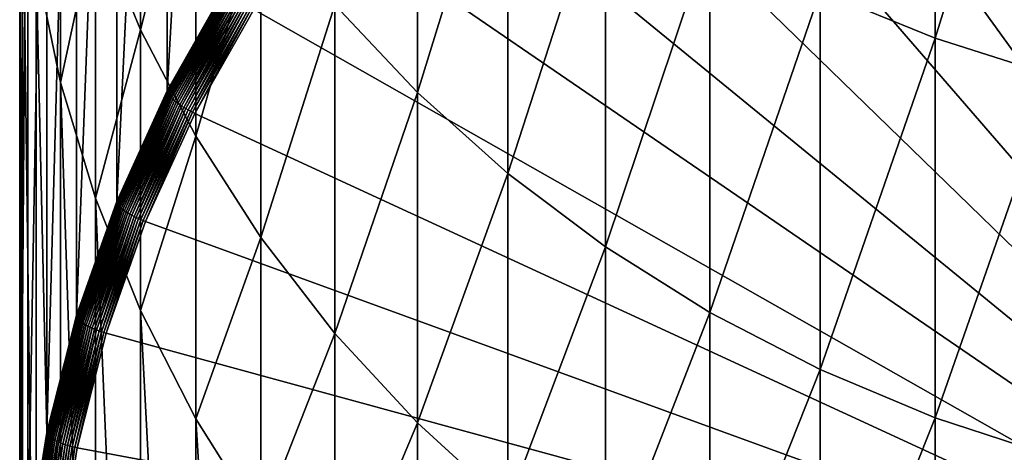
# Model space of a CAD drawing. Extents: x -30 to 73, y -210 to 30.
# Drawn here: x -9 to -3, y -200 to -197 of the extents above; entities that cross this region are included whole.
import ezdxf

# ---------------------------------------------------------------- set-up
doc = ezdxf.new("R2010")
doc.units = 0
doc.header["$MEASUREMENT"] = 0
doc.layers.add('L1', color=7, linetype='Continuous')

msp = doc.modelspace()

# ---------------------------------------------------------------- linework, layer by layer
at = {"layer": 'L1', "color": 7}
for points in [[(-8.546493, -197.279, 314.9889), (-8.546493, -191.1605, 333.8198), (-8.158257, -190.4764, 333.5975)], [(-8.546493, -197.279, 314.9889), (-8.158257, -190.4764, 333.5975), (-8.158257, -196.5949, 314.7666)], [(-8.871454, -197.9924, 315.2207), (-8.871454, -191.8738, 334.0516), (-8.546493, -191.1605, 333.8198)], [(-8.871454, -197.9924, 315.2207), (-8.546493, -191.1605, 333.8198), (-8.546493, -197.279, 314.9889)], [(-9.130733, -198.7296, 315.4603), (-9.130733, -192.6111, 334.2912), (-8.871454, -191.8738, 334.0516)], [(-9.130733, -198.7296, 315.4603), (-8.871454, -191.8738, 334.0516), (-8.871454, -197.9924, 315.2207)], [(-9.322411, -199.4854, 315.7058), (-9.322411, -193.3668, 334.5367), (-9.130733, -192.6111, 334.2912)], [(-9.322411, -199.4854, 315.7058), (-9.130733, -192.6111, 334.2912), (-9.130733, -198.7296, 315.4603)], [(0, -201.286, 316.0806), (-3.879901, -193.2477, 313.4688), (-3.138963, -192.9602, 313.3754)], [(-4.592113, -193.5946, 313.5815), (-3.879901, -193.2477, 313.4688), (0, -201.286, 316.0806)], [(-9.44507, -200.254, 315.9555), (-9.44507, -194.1355, 334.7865), (-9.322411, -193.3668, 334.5367)], [(-9.44507, -200.254, 315.9555), (-9.322411, -193.3668, 334.5367), (-9.322411, -199.4854, 315.7058)], [(0, -201.286, 316.0806), (-5.270327, -193.9985, 313.7127), (-4.592113, -193.5946, 313.5815)], [(0, -201.286, 316.0806), (-5.90952, -194.4564, 313.8615), (-5.270327, -193.9985, 313.7127)], [(-9.497801, -201.0298, 316.2076), (-9.497801, -194.9113, 335.0385), (-9.44507, -194.1355, 334.7865)], [(-9.497801, -201.0298, 316.2076), (-9.44507, -194.1355, 334.7865), (-9.44507, -200.254, 315.9555)], [(-3.588226, -196.9382, 353.5925), (-3.588226, -194.2203, 358.5981), (-4.331114, -196.6344, 353.4377)], [(-3.588226, -196.9382, 353.5925), (-2.818772, -194.4593, 358.7361), (-3.588226, -194.2203, 358.5981)], [(-6.504962, -194.9648, 314.0267), (-5.90952, -194.4564, 313.8615), (0, -201.286, 316.0806)], [(-2.818772, -197.184, 353.7177), (-2.818772, -194.4593, 358.7361), (-3.588226, -196.9382, 353.5925)], [(-8.717044, -196.8839, 341.3902), (-8.717044, -194.8047, 346.4098), (-9.009435, -196.1712, 341.1167)], [(-8.717044, -196.8839, 341.3902), (-8.360116, -195.4765, 346.7089), (-8.717044, -194.8047, 346.4098)], [(-9.480213, -201.807, 316.4602), (-9.480213, -195.6885, 335.2911), (-9.497801, -194.9113, 335.0385)], [(-9.480213, -201.807, 316.4602), (-9.497801, -194.9113, 335.0385), (-9.497801, -201.0298, 316.2076)], [(-6.930797, -197.2901, 347.5163), (-6.930797, -194.8897, 352.5487), (-7.463674, -196.7238, 347.2642)], [(-6.930797, -197.2901, 347.5163), (-6.346607, -195.3992, 352.8083), (-6.930797, -194.8897, 352.5487)], [(0, -201.286, 316.0806), (-7.052244, -195.5201, 314.2071), (-6.504962, -194.9648, 314.0267)], [(-9.235123, -197.2243, 335.7901), (-9.235123, -195.4377, 340.8351), (-9.392438, -196.4614, 335.5422)], [(-9.235123, -197.2243, 335.7901), (-9.009435, -196.1712, 341.1167), (-9.235123, -195.4377, 340.8351)], [(-6.346607, -197.8124, 347.7489), (-6.346607, -195.3992, 352.8083), (-6.930797, -197.2901, 347.5163)], [(-6.346607, -197.8124, 347.7489), (-5.715428, -195.862, 353.0441), (-6.346607, -195.3992, 352.8083)], [(-8.360116, -197.5704, 341.6538), (-8.360116, -195.4765, 346.7089), (-8.717044, -196.8839, 341.3902)], [(-8.360116, -197.5704, 341.6538), (-7.941292, -196.1178, 346.9944), (-8.360116, -195.4765, 346.7089)], [(0, -201.286, 316.0806), (-7.547313, -196.118, 314.4014), (-7.052244, -195.5201, 314.2071)], [(-9.392438, -202.5799, 316.7113), (-9.392438, -196.4614, 335.5422), (-9.480213, -195.6885, 335.2911)], [(-9.392438, -202.5799, 316.7113), (-9.480213, -195.6885, 335.2911), (-9.480213, -201.807, 316.4602)], [(-5.715428, -198.2869, 347.9601), (-5.715428, -195.862, 353.0441), (-6.346607, -197.8124, 347.7489)], [(-5.715428, -198.2869, 347.9601), (-5.041935, -196.2747, 353.2544), (-5.715428, -195.862, 353.0441)], [(-7.941292, -198.2257, 341.9053), (-7.941292, -196.1178, 346.9944), (-8.360116, -197.5704, 341.6538)], [(-7.986505, -196.7542, 314.6081), (-7.547313, -196.118, 314.4014), (0, -201.286, 316.0806)], [(-7.941292, -198.2257, 341.9053), (-7.463674, -196.7238, 347.2642), (-7.941292, -196.1178, 346.9944)], [(-9.009435, -197.9715, 336.0329), (-9.009435, -196.1712, 341.1167), (-9.235123, -197.2243, 335.7901)], [(-9.009435, -197.9715, 336.0329), (-8.717044, -196.8839, 341.3902), (-9.009435, -196.1712, 341.1167)], [(-5.041935, -198.7101, 348.1486), (-5.041935, -196.2747, 353.2544), (-5.715428, -198.2869, 347.9601)], [(-5.041935, -198.7101, 348.1486), (-4.331114, -196.6344, 353.4377), (-5.041935, -196.2747, 353.2544)], [(-9.235123, -203.3428, 316.9592), (-9.235123, -197.2243, 335.7901), (-9.392438, -196.4614, 335.5422)], [(-9.235123, -203.3428, 316.9592), (-9.392438, -196.4614, 335.5422), (-9.392438, -202.5799, 316.7113)], [(-8.545878, -197.2844, 314.9733), (-8.546493, -197.279, 314.9889), (-8.158257, -196.5949, 314.7666)], [(-8.545878, -197.2844, 314.9733), (-8.158257, -196.5949, 314.7666), (-8.157671, -196.6003, 314.751)], [(-8.544039, -197.2903, 314.958), (-8.545878, -197.2844, 314.9733), (-8.157671, -196.6003, 314.751)], [(-8.544039, -197.2903, 314.958), (-8.157671, -196.6003, 314.751), (-8.155915, -196.6064, 314.7358)], [(-8.540988, -197.2967, 314.943), (-8.544039, -197.2903, 314.958), (-8.155915, -196.6064, 314.7358)], [(-8.540988, -197.2967, 314.943), (-8.155915, -196.6064, 314.7358), (-8.153002, -196.613, 314.7209)], [(-8.536744, -197.3036, 314.9286), (-8.540988, -197.2967, 314.943), (-8.153002, -196.613, 314.7209)], [(-8.536744, -197.3036, 314.9286), (-8.153002, -196.613, 314.7209), (-8.148951, -196.6202, 314.7066)], [(-8.531339, -197.3109, 314.9148), (-8.536744, -197.3036, 314.9286), (-8.148951, -196.6202, 314.7066)], [(-8.531339, -197.3109, 314.9148), (-8.148951, -196.6202, 314.7066), (-8.143791, -196.6279, 314.6929)], [(-8.524807, -197.3184, 314.9016), (-8.531339, -197.3109, 314.9148), (-8.143791, -196.6279, 314.6929)], [(-8.524807, -197.3184, 314.9016), (-8.143791, -196.6279, 314.6929), (-8.137557, -196.6361, 314.6799)], [(-8.517195, -197.3264, 314.8893), (-8.524807, -197.3184, 314.9016), (-8.137557, -196.6361, 314.6799)], [(-8.517195, -197.3264, 314.8893), (-8.137557, -196.6361, 314.6799), (-8.130291, -196.6446, 314.6678)], [(-8.508554, -197.3345, 314.8778), (-8.517195, -197.3264, 314.8893), (-8.130291, -196.6446, 314.6678)], [(-8.508554, -197.3345, 314.8778), (-8.130291, -196.6446, 314.6678), (-8.122042, -196.6534, 314.6565)], [(-8.498943, -197.3428, 314.8672), (-8.508554, -197.3345, 314.8778), (-8.122042, -196.6534, 314.6565)], [(-8.498943, -197.3428, 314.8672), (-8.122042, -196.6534, 314.6565), (-8.112867, -196.6625, 314.6462)], [(-4.331114, -199.0788, 348.3127), (-4.331114, -196.6344, 353.4377), (-5.041935, -198.7101, 348.1486)], [(-4.331114, -199.0788, 348.3127), (-3.588226, -196.9382, 353.5925), (-4.331114, -196.6344, 353.4377)], [(-8.488428, -197.3513, 314.8577), (-8.498943, -197.3428, 314.8672), (-8.112867, -196.6625, 314.6462)], [(-8.488428, -197.3513, 314.8577), (-8.112867, -196.6625, 314.6462), (-8.10283, -196.6718, 314.6369)], [(-8.47708, -197.3598, 314.8492), (-8.488428, -197.3513, 314.8577), (-8.10283, -196.6718, 314.6369)], [(-8.47708, -197.3598, 314.8492), (-8.10283, -196.6718, 314.6369), (-8.091997, -196.6813, 314.6288)], [(-8.464977, -197.3684, 314.8419), (-8.47708, -197.3598, 314.8492), (-8.091997, -196.6813, 314.6288)], [(-8.464977, -197.3684, 314.8419), (-8.091997, -196.6813, 314.6288), (-8.080444, -196.6908, 314.6217)], [(-8.452202, -197.3769, 314.8358), (-8.464977, -197.3684, 314.8419), (-8.080444, -196.6908, 314.6217)], [(-8.452202, -197.3769, 314.8358), (-8.080444, -196.6908, 314.6217), (-8.06825, -196.7003, 314.6159)], [(-8.438842, -197.3853, 314.8309), (-8.452202, -197.3769, 314.8358), (-8.06825, -196.7003, 314.6159)], [(-8.438842, -197.3853, 314.8309), (-8.06825, -196.7003, 314.6159), (-8.055497, -196.7098, 314.6114)], [(-8.424989, -197.3936, 314.8272), (-8.438842, -197.3853, 314.8309), (-8.055497, -196.7098, 314.6114)], [(-8.424989, -197.3936, 314.8272), (-8.055497, -196.7098, 314.6114), (-8.042273, -196.7192, 314.6081)], [(-8.410736, -197.4016, 314.8249), (-8.424989, -197.3936, 314.8272), (-8.042273, -196.7192, 314.6081)], [(-8.410736, -197.4016, 314.8249), (-8.042273, -196.7192, 314.6081), (-8.028667, -196.7283, 314.6061)], [(-8.396182, -197.4094, 314.8239), (-8.410736, -197.4016, 314.8249), (-8.028667, -196.7283, 314.6061)], [(-8.396182, -197.4094, 314.8239), (-8.028667, -196.7283, 314.6061), (-8.014774, -196.7373, 314.6055)], [(-8.381425, -197.4168, 314.8241), (-8.396182, -197.4094, 314.8239), (-8.014774, -196.7373, 314.6055)], [(-8.381425, -197.4168, 314.8241), (-8.014774, -196.7373, 314.6055), (-8.000688, -196.7459, 314.6061)], [(-8.366567, -197.4239, 314.8257), (-8.381425, -197.4168, 314.8241), (-8.000688, -196.7459, 314.6061)], [(-8.366567, -197.4239, 314.8257), (-8.000688, -196.7459, 314.6061), (-7.986505, -196.7542, 314.6081)], [(0, -201.286, 316.0806), (-8.366567, -197.4239, 314.8257), (-7.986505, -196.7542, 314.6081)], [(-7.463674, -198.845, 342.1431), (-7.463674, -196.7238, 347.2642), (-7.941292, -198.2257, 341.9053)], [(-7.463674, -198.845, 342.1431), (-6.930797, -197.2901, 347.5163), (-7.463674, -196.7238, 347.2642)], [(-8.717044, -198.6975, 336.2688), (-8.717044, -196.8839, 341.3902), (-9.009435, -197.9715, 336.0329)], [(-8.717044, -198.6975, 336.2688), (-8.360116, -197.5704, 341.6538), (-8.717044, -196.8839, 341.3902)], [(-3.588226, -199.3904, 348.4514), (-3.588226, -196.9382, 353.5925), (-4.331114, -199.0788, 348.3127)], [(-3.588226, -199.3904, 348.4514), (-2.818772, -197.184, 353.7177), (-3.588226, -196.9382, 353.5925)], [(-9.009435, -204.09, 317.2019), (-9.009435, -197.9715, 336.0329), (-9.235123, -197.2243, 335.7901)], [(-9.009435, -204.09, 317.2019), (-9.235123, -197.2243, 335.7901), (-9.235123, -203.3428, 316.9592)], [(-2.818772, -199.6424, 348.5637), (-2.818772, -197.184, 353.7177), (-3.588226, -199.3904, 348.4514)], [(-8.870816, -197.9977, 315.2051), (-8.871454, -197.9924, 315.2207), (-8.546493, -197.279, 314.9889)], [(-8.870816, -197.9977, 315.2051), (-8.546493, -197.279, 314.9889), (-8.545878, -197.2844, 314.9733)], [(-8.868907, -198.0035, 315.1897), (-8.870816, -197.9977, 315.2051), (-8.545878, -197.2844, 314.9733)], [(-8.868907, -198.0035, 315.1897), (-8.545878, -197.2844, 314.9733), (-8.544039, -197.2903, 314.958)], [(-8.865738, -198.0096, 315.1747), (-8.868907, -198.0035, 315.1897), (-8.544039, -197.2903, 314.958)], [(-8.865738, -198.0096, 315.1747), (-8.544039, -197.2903, 314.958), (-8.540988, -197.2967, 314.943)], [(-6.930797, -199.4237, 342.3652), (-6.930797, -197.2901, 347.5163), (-7.463674, -198.845, 342.1431)], [(-6.930797, -199.4237, 342.3652), (-6.346607, -197.8124, 347.7489), (-6.930797, -197.2901, 347.5163)], [(-8.861334, -198.0161, 315.1601), (-8.865738, -198.0096, 315.1747), (-8.540988, -197.2967, 314.943)], [(-8.861334, -198.0161, 315.1601), (-8.540988, -197.2967, 314.943), (-8.536744, -197.3036, 314.9286)], [(-8.855723, -198.0229, 315.1461), (-8.861334, -198.0161, 315.1601), (-8.536744, -197.3036, 314.9286)], [(-8.855723, -198.0229, 315.1461), (-8.536744, -197.3036, 314.9286), (-8.531339, -197.3109, 314.9148)], [(-8.848944, -198.03, 315.1328), (-8.855723, -198.0229, 315.1461), (-8.531339, -197.3109, 314.9148)], [(-8.848944, -198.03, 315.1328), (-8.531339, -197.3109, 314.9148), (-8.524807, -197.3184, 314.9016)], [(-8.841041, -198.0373, 315.1203), (-8.848944, -198.03, 315.1328), (-8.524807, -197.3184, 314.9016)], [(-8.841041, -198.0373, 315.1203), (-8.524807, -197.3184, 314.9016), (-8.517195, -197.3264, 314.8893)], [(-8.832072, -198.0447, 315.1085), (-8.841041, -198.0373, 315.1203), (-8.517195, -197.3264, 314.8893)], [(-8.832072, -198.0447, 315.1085), (-8.517195, -197.3264, 314.8893), (-8.508554, -197.3345, 314.8778)], [(-8.822096, -198.0522, 315.0977), (-8.832072, -198.0447, 315.1085), (-8.508554, -197.3345, 314.8778)], [(-8.822096, -198.0522, 315.0977), (-8.508554, -197.3345, 314.8778), (-8.498943, -197.3428, 314.8672)], [(-8.81118, -198.0598, 315.0879), (-8.822096, -198.0522, 315.0977), (-8.498943, -197.3428, 314.8672)], [(-8.81118, -198.0598, 315.0879), (-8.498943, -197.3428, 314.8672), (-8.488428, -197.3513, 314.8577)], [(-8.799401, -198.0674, 315.0791), (-8.81118, -198.0598, 315.0879), (-8.488428, -197.3513, 314.8577)], [(-8.799401, -198.0674, 315.0791), (-8.488428, -197.3513, 314.8577), (-8.47708, -197.3598, 314.8492)], [(-8.786839, -198.0749, 315.0715), (-8.799401, -198.0674, 315.0791), (-8.47708, -197.3598, 314.8492)], [(-8.786839, -198.0749, 315.0715), (-8.47708, -197.3598, 314.8492), (-8.464977, -197.3684, 314.8419)], [(-8.773577, -198.0824, 315.065), (-8.786839, -198.0749, 315.0715), (-8.464977, -197.3684, 314.8419)], [(-8.773577, -198.0824, 315.065), (-8.464977, -197.3684, 314.8419), (-8.452202, -197.3769, 314.8358)], [(-8.75971, -198.0897, 315.0598), (-8.773577, -198.0824, 315.065), (-8.452202, -197.3769, 314.8358)], [(-8.75971, -198.0897, 315.0598), (-8.452202, -197.3769, 314.8358), (-8.438842, -197.3853, 314.8309)], [(-8.745329, -198.0968, 315.0557), (-8.75971, -198.0897, 315.0598), (-8.438842, -197.3853, 314.8309)], [(-8.745329, -198.0968, 315.0557), (-8.438842, -197.3853, 314.8309), (-8.424989, -197.3936, 314.8272)], [(-8.730534, -198.1036, 315.053), (-8.745329, -198.0968, 315.0557), (-8.424989, -197.3936, 314.8272)], [(-8.730534, -198.1036, 315.053), (-8.424989, -197.3936, 314.8272), (-8.410736, -197.4016, 314.8249)], [(-8.715427, -198.1102, 315.0516), (-8.730534, -198.1036, 315.053), (-8.410736, -197.4016, 314.8249)], [(-8.715427, -198.1102, 315.0516), (-8.410736, -197.4016, 314.8249), (-8.396182, -197.4094, 314.8239)], [(-8.700109, -198.1164, 315.0514), (-8.715427, -198.1102, 315.0516), (-8.396182, -197.4094, 314.8239)], [(-8.700109, -198.1164, 315.0514), (-8.396182, -197.4094, 314.8239), (-8.381425, -197.4168, 314.8241)], [(-8.684686, -198.1222, 315.0526), (-8.700109, -198.1164, 315.0514), (-8.381425, -197.4168, 314.8241)], [(-8.684686, -198.1222, 315.0526), (-8.381425, -197.4168, 314.8241), (-8.366567, -197.4239, 314.8257)], [(0, -201.286, 316.0806), (-8.684686, -198.1222, 315.0526), (-8.366567, -197.4239, 314.8257)], [(-8.360116, -199.3968, 336.496), (-8.360116, -197.5704, 341.6538), (-8.717044, -198.6975, 336.2688)], [(-8.360116, -199.3968, 336.496), (-7.941292, -198.2257, 341.9053), (-8.360116, -197.5704, 341.6538)], [(-6.346607, -199.9575, 342.5701), (-6.346607, -197.8124, 347.7489), (-6.930797, -199.4237, 342.3652)], [(-6.346607, -199.9575, 342.5701), (-5.715428, -198.2869, 347.9601), (-6.346607, -197.8124, 347.7489)], [(-8.717044, -204.816, 317.4378), (-8.717044, -198.6975, 336.2688), (-9.009435, -197.9715, 336.0329)], [(-8.717044, -204.816, 317.4378), (-9.009435, -197.9715, 336.0329), (-9.009435, -204.09, 317.2019)], [(-9.130077, -198.7349, 315.4446), (-9.130733, -198.7296, 315.4603), (-8.871454, -197.9924, 315.2207)], [(-9.130077, -198.7349, 315.4446), (-8.871454, -197.9924, 315.2207), (-8.870816, -197.9977, 315.2051)], [(-9.128111, -198.7405, 315.4292), (-9.130077, -198.7349, 315.4446), (-8.870816, -197.9977, 315.2051)], [(-9.128111, -198.7405, 315.4292), (-8.870816, -197.9977, 315.2051), (-8.868907, -198.0035, 315.1897)], [(-9.124851, -198.7464, 315.4141), (-9.128111, -198.7405, 315.4292), (-8.868907, -198.0035, 315.1897)], [(-9.124851, -198.7464, 315.4141), (-8.868907, -198.0035, 315.1897), (-8.865738, -198.0096, 315.1747)], [(-9.120317, -198.7526, 315.3994), (-9.124851, -198.7464, 315.4141), (-8.865738, -198.0096, 315.1747)], [(-9.120317, -198.7526, 315.3994), (-8.865738, -198.0096, 315.1747), (-8.861334, -198.0161, 315.1601)], [(-9.114542, -198.7589, 315.3853), (-9.120317, -198.7526, 315.3994), (-8.861334, -198.0161, 315.1601)], [(-9.114542, -198.7589, 315.3853), (-8.861334, -198.0161, 315.1601), (-8.855723, -198.0229, 315.1461)], [(-9.107565, -198.7654, 315.3718), (-9.114542, -198.7589, 315.3853), (-8.855723, -198.0229, 315.1461)], [(-9.107565, -198.7654, 315.3718), (-8.855723, -198.0229, 315.1461), (-8.848944, -198.03, 315.1328)], [(-9.099432, -198.772, 315.359), (-9.107565, -198.7654, 315.3718), (-8.848944, -198.03, 315.1328)], [(-9.099432, -198.772, 315.359), (-8.848944, -198.03, 315.1328), (-8.841041, -198.0373, 315.1203)], [(-9.0902, -198.7787, 315.347), (-9.099432, -198.772, 315.359), (-8.841041, -198.0373, 315.1203)], [(-9.0902, -198.7787, 315.347), (-8.841041, -198.0373, 315.1203), (-8.832072, -198.0447, 315.1085)], [(-9.079932, -198.7854, 315.3359), (-9.0902, -198.7787, 315.347), (-8.832072, -198.0447, 315.1085)], [(-9.079932, -198.7854, 315.3359), (-8.832072, -198.0447, 315.1085), (-8.822096, -198.0522, 315.0977)], [(-9.068698, -198.7921, 315.3258), (-9.079932, -198.7854, 315.3359), (-8.822096, -198.0522, 315.0977)], [(-9.068698, -198.7921, 315.3258), (-8.822096, -198.0522, 315.0977), (-8.81118, -198.0598, 315.0879)], [(-9.056575, -198.7987, 315.3167), (-9.068698, -198.7921, 315.3258), (-8.81118, -198.0598, 315.0879)], [(-9.056575, -198.7987, 315.3167), (-8.81118, -198.0598, 315.0879), (-8.799401, -198.0674, 315.0791)], [(-9.043644, -198.8052, 315.3087), (-9.056575, -198.7987, 315.3167), (-8.799401, -198.0674, 315.0791)], [(-9.043644, -198.8052, 315.3087), (-8.799401, -198.0674, 315.0791), (-8.786839, -198.0749, 315.0715)], [(-9.029997, -198.8115, 315.3019), (-9.043644, -198.8052, 315.3087), (-8.786839, -198.0749, 315.0715)], [(-9.029997, -198.8115, 315.3019), (-8.786839, -198.0749, 315.0715), (-8.773577, -198.0824, 315.065)], [(-9.015723, -198.8177, 315.2963), (-9.029997, -198.8115, 315.3019), (-8.773577, -198.0824, 315.065)], [(-9.015723, -198.8177, 315.2963), (-8.773577, -198.0824, 315.065), (-8.75971, -198.0897, 315.0598)], [(-9.000923, -198.8236, 315.2919), (-9.015723, -198.8177, 315.2963), (-8.75971, -198.0897, 315.0598)], [(-9.000923, -198.8236, 315.2919), (-8.75971, -198.0897, 315.0598), (-8.745329, -198.0968, 315.0557)], [(-8.985695, -198.8292, 315.2888), (-9.000923, -198.8236, 315.2919), (-8.745329, -198.0968, 315.0557)], [(-8.985695, -198.8292, 315.2888), (-8.745329, -198.0968, 315.0557), (-8.730534, -198.1036, 315.053)], [(-8.970146, -198.8345, 315.2869), (-8.985695, -198.8292, 315.2888), (-8.730534, -198.1036, 315.053)], [(-8.970146, -198.8345, 315.2869), (-8.730534, -198.1036, 315.053), (-8.715427, -198.1102, 315.0516)], [(-8.954381, -198.8394, 315.2863), (-8.970146, -198.8345, 315.2869), (-8.715427, -198.1102, 315.0516)], [(-8.954381, -198.8394, 315.2863), (-8.715427, -198.1102, 315.0516), (-8.700109, -198.1164, 315.0514)], [(-8.938507, -198.844, 315.2871), (-8.954381, -198.8394, 315.2863), (-8.700109, -198.1164, 315.0514)], [(-8.938507, -198.844, 315.2871), (-8.700109, -198.1164, 315.0514), (-8.684686, -198.1222, 315.0526)], [(-8.938507, -198.844, 315.2871), (-8.684686, -198.1222, 315.0526), (0, -201.286, 316.0806)], [(-7.941292, -200.0645, 336.7129), (-7.941292, -198.2257, 341.9053), (-8.360116, -199.3968, 336.496)], [(-7.941292, -200.0645, 336.7129), (-7.463674, -198.845, 342.1431), (-7.941292, -198.2257, 341.9053)], [(-5.715428, -200.4424, 342.7562), (-5.715428, -198.2869, 347.9601), (-6.346607, -199.9575, 342.5701)], [(-5.715428, -200.4424, 342.7562), (-5.041935, -198.7101, 348.1486), (-5.715428, -198.2869, 347.9601)], [(-9.321741, -199.4906, 315.6901), (-9.322411, -199.4854, 315.7058), (-9.130733, -198.7296, 315.4603)], [(-9.321741, -199.4906, 315.6901), (-9.130733, -198.7296, 315.4603), (-9.130077, -198.7349, 315.4446)], [(-9.319735, -199.496, 315.6747), (-9.321741, -199.4906, 315.6901), (-9.130077, -198.7349, 315.4446)], [(-9.319735, -199.496, 315.6747), (-9.130077, -198.7349, 315.4446), (-9.128111, -198.7405, 315.4292)], [(-9.316406, -199.5017, 315.6595), (-9.319735, -199.496, 315.6747), (-9.128111, -198.7405, 315.4292)], [(-9.316406, -199.5017, 315.6595), (-9.128111, -198.7405, 315.4292), (-9.124851, -198.7464, 315.4141)], [(-9.311778, -199.5074, 315.6447), (-9.316406, -199.5017, 315.6595), (-9.124851, -198.7464, 315.4141)], [(-9.311778, -199.5074, 315.6447), (-9.124851, -198.7464, 315.4141), (-9.120317, -198.7526, 315.3994)], [(-9.305881, -199.5133, 315.6304), (-9.311778, -199.5074, 315.6447), (-9.120317, -198.7526, 315.3994)], [(-9.305881, -199.5133, 315.6304), (-9.120317, -198.7526, 315.3994), (-9.114542, -198.7589, 315.3853)], [(-8.360116, -205.5154, 317.6651), (-8.360116, -199.3968, 336.496), (-8.717044, -198.6975, 336.2688)], [(-8.360116, -205.5154, 317.6651), (-8.717044, -198.6975, 336.2688), (-8.717044, -204.816, 317.4378)], [(-5.041935, -200.8749, 342.9222), (-5.041935, -198.7101, 348.1486), (-5.715428, -200.4424, 342.7562)], [(-5.041935, -200.8749, 342.9222), (-4.331114, -199.0788, 348.3127), (-5.041935, -198.7101, 348.1486)], [(-9.298757, -199.5192, 315.6167), (-9.305881, -199.5133, 315.6304), (-9.114542, -198.7589, 315.3853)], [(-9.298757, -199.5192, 315.6167), (-9.114542, -198.7589, 315.3853), (-9.107565, -198.7654, 315.3718)], [(-9.290454, -199.5251, 315.6037), (-9.298757, -199.5192, 315.6167), (-9.107565, -198.7654, 315.3718)], [(-9.290454, -199.5251, 315.6037), (-9.107565, -198.7654, 315.3718), (-9.099432, -198.772, 315.359)], [(-9.281028, -199.5311, 315.5915), (-9.290454, -199.5251, 315.6037), (-9.099432, -198.772, 315.359)], [(-9.281028, -199.5311, 315.5915), (-9.099432, -198.772, 315.359), (-9.0902, -198.7787, 315.347)], [(-9.270544, -199.5369, 315.5801), (-9.281028, -199.5311, 315.5915), (-9.0902, -198.7787, 315.347)], [(-9.270544, -199.5369, 315.5801), (-9.0902, -198.7787, 315.347), (-9.079932, -198.7854, 315.3359)], [(-9.259074, -199.5427, 315.5697), (-9.270544, -199.5369, 315.5801), (-9.079932, -198.7854, 315.3359)], [(-9.259074, -199.5427, 315.5697), (-9.079932, -198.7854, 315.3359), (-9.068698, -198.7921, 315.3258)], [(-9.246697, -199.5483, 315.5603), (-9.259074, -199.5427, 315.5697), (-9.068698, -198.7921, 315.3258)], [(-9.246697, -199.5483, 315.5603), (-9.068698, -198.7921, 315.3258), (-9.056575, -198.7987, 315.3167)], [(-9.233495, -199.5537, 315.552), (-9.246697, -199.5483, 315.5603), (-9.056575, -198.7987, 315.3167)], [(-9.233495, -199.5537, 315.552), (-9.056575, -198.7987, 315.3167), (-9.043644, -198.8052, 315.3087)], [(-9.21956, -199.5589, 315.5448), (-9.233495, -199.5537, 315.552), (-9.043644, -198.8052, 315.3087)], [(-9.21956, -199.5589, 315.5448), (-9.043644, -198.8052, 315.3087), (-9.029997, -198.8115, 315.3019)], [(-9.204987, -199.5639, 315.5387), (-9.21956, -199.5589, 315.5448), (-9.029997, -198.8115, 315.3019)], [(-9.204987, -199.5639, 315.5387), (-9.029997, -198.8115, 315.3019), (-9.015723, -198.8177, 315.2963)], [(-9.189876, -199.5686, 315.5339), (-9.204987, -199.5639, 315.5387), (-9.015723, -198.8177, 315.2963)], [(-9.189876, -199.5686, 315.5339), (-9.015723, -198.8177, 315.2963), (-9.000923, -198.8236, 315.2919)], [(-9.174329, -199.5729, 315.5304), (-9.189876, -199.5686, 315.5339), (-9.000923, -198.8236, 315.2919)], [(-9.174329, -199.5729, 315.5304), (-9.000923, -198.8236, 315.2919), (-8.985695, -198.8292, 315.2888)], [(-9.158454, -199.5769, 315.5281), (-9.174329, -199.5729, 315.5304), (-8.985695, -198.8292, 315.2888)], [(-9.158454, -199.5769, 315.5281), (-8.985695, -198.8292, 315.2888), (-8.970146, -198.8345, 315.2869)], [(-9.142357, -199.5806, 315.5272), (-9.158454, -199.5769, 315.5281), (-8.970146, -198.8345, 315.2869)], [(-9.142357, -199.5806, 315.5272), (-8.970146, -198.8345, 315.2869), (-8.954381, -198.8394, 315.2863)], [(-9.12615, -199.5838, 315.5275), (-9.142357, -199.5806, 315.5272), (-8.954381, -198.8394, 315.2863)], [(-9.12615, -199.5838, 315.5275), (-8.954381, -198.8394, 315.2863), (-8.938507, -198.844, 315.2871)], [(0, -201.286, 316.0806), (-9.12615, -199.5838, 315.5275), (-8.938507, -198.844, 315.2871)], [(-7.463674, -200.6954, 336.9179), (-7.463674, -198.845, 342.1431), (-7.941292, -200.0645, 336.7129)], [(-7.463674, -200.6954, 336.9179), (-6.930797, -199.4237, 342.3652), (-7.463674, -198.845, 342.1431)], [(-4.331114, -201.2517, 343.0669), (-4.331114, -199.0788, 348.3127), (-5.041935, -200.8749, 342.9222)], [(-4.331114, -201.2517, 343.0669), (-3.588226, -199.3904, 348.4514), (-4.331114, -199.0788, 348.3127)], [(-7.941292, -206.183, 317.882), (-7.941292, -200.0645, 336.7129), (-8.360116, -199.3968, 336.496)], [(-7.941292, -206.183, 317.882), (-8.360116, -199.3968, 336.496), (-8.360116, -205.5154, 317.6651)], [(-6.930797, -201.2849, 337.1094), (-6.930797, -199.4237, 342.3652), (-7.463674, -200.6954, 336.9179)], [(-6.930797, -201.2849, 337.1094), (-6.346607, -199.9575, 342.5701), (-6.930797, -199.4237, 342.3652)], [(-3.588226, -201.5701, 343.1891), (-3.588226, -199.3904, 348.4514), (-4.331114, -201.2517, 343.0669)], [(-3.588226, -201.5701, 343.1891), (-2.818772, -199.6424, 348.5637), (-3.588226, -199.3904, 348.4514)], [(-9.444391, -200.2592, 315.9399), (-9.44507, -200.254, 315.9555), (-9.322411, -199.4854, 315.7058)], [(-9.444391, -200.2592, 315.9399), (-9.322411, -199.4854, 315.7058), (-9.321741, -199.4906, 315.6901)], [(-9.442358, -200.2644, 315.9243), (-9.444391, -200.2592, 315.9399), (-9.321741, -199.4906, 315.6901)], [(-9.442358, -200.2644, 315.9243), (-9.321741, -199.4906, 315.6901), (-9.319735, -199.496, 315.6747)], [(-9.438986, -200.2698, 315.9091), (-9.442358, -200.2644, 315.9243), (-9.319735, -199.496, 315.6747)], [(-9.438986, -200.2698, 315.9091), (-9.319735, -199.496, 315.6747), (-9.316406, -199.5017, 315.6595)], [(-9.434296, -200.2752, 315.8942), (-9.438986, -200.2698, 315.9091), (-9.316406, -199.5017, 315.6595)], [(-9.434296, -200.2752, 315.8942), (-9.316406, -199.5017, 315.6595), (-9.311778, -199.5074, 315.6447)], [(-9.428322, -200.2805, 315.8797), (-9.434296, -200.2752, 315.8942), (-9.311778, -199.5074, 315.6447)], [(-9.428322, -200.2805, 315.8797), (-9.311778, -199.5074, 315.6447), (-9.305881, -199.5133, 315.6304)], [(-9.421105, -200.2859, 315.8658), (-9.428322, -200.2805, 315.8797), (-9.305881, -199.5133, 315.6304)], [(-9.421105, -200.2859, 315.8658), (-9.305881, -199.5133, 315.6304), (-9.298757, -199.5192, 315.6167)], [(-9.412692, -200.2911, 315.8526), (-9.421105, -200.2859, 315.8658), (-9.298757, -199.5192, 315.6167)], [(-9.412692, -200.2911, 315.8526), (-9.298757, -199.5192, 315.6167), (-9.290454, -199.5251, 315.6037)], [(-9.403142, -200.2963, 315.8401), (-9.412692, -200.2911, 315.8526), (-9.290454, -199.5251, 315.6037)], [(-9.403142, -200.2963, 315.8401), (-9.290454, -199.5251, 315.6037), (-9.281028, -199.5311, 315.5915)], [(-9.39252, -200.3012, 315.8285), (-9.403142, -200.2963, 315.8401), (-9.281028, -199.5311, 315.5915)], [(-9.39252, -200.3012, 315.8285), (-9.281028, -199.5311, 315.5915), (-9.270544, -199.5369, 315.5801)], [(-9.380899, -200.3061, 315.8177), (-9.39252, -200.3012, 315.8285), (-9.270544, -199.5369, 315.5801)], [(-9.380899, -200.3061, 315.8177), (-9.270544, -199.5369, 315.5801), (-9.259074, -199.5427, 315.5697)], [(-9.368359, -200.3106, 315.808), (-9.380899, -200.3061, 315.8177), (-9.259074, -199.5427, 315.5697)], [(-9.368359, -200.3106, 315.808), (-9.259074, -199.5427, 315.5697), (-9.246697, -199.5483, 315.5603)], [(-9.354983, -200.315, 315.7993), (-9.368359, -200.3106, 315.808), (-9.246697, -199.5483, 315.5603)], [(-9.354983, -200.315, 315.7993), (-9.246697, -199.5483, 315.5603), (-9.233495, -199.5537, 315.552)], [(-9.340866, -200.3191, 315.7917), (-9.354983, -200.315, 315.7993), (-9.233495, -199.5537, 315.552)], [(-9.340866, -200.3191, 315.7917), (-9.233495, -199.5537, 315.552), (-9.21956, -199.5589, 315.5448)], [(-9.326101, -200.3228, 315.7853), (-9.340866, -200.3191, 315.7917), (-9.21956, -199.5589, 315.5448)], [(-9.326101, -200.3228, 315.7853), (-9.21956, -199.5589, 315.5448), (-9.204987, -199.5639, 315.5387)], [(-9.310791, -200.3262, 315.7801), (-9.326101, -200.3228, 315.7853), (-9.204987, -199.5639, 315.5387)], [(-9.310791, -200.3262, 315.7801), (-9.204987, -199.5639, 315.5387), (-9.189876, -199.5686, 315.5339)], [(-9.29504, -200.3293, 315.7762), (-9.310791, -200.3262, 315.7801), (-9.189876, -199.5686, 315.5339)], [(-9.29504, -200.3293, 315.7762), (-9.189876, -199.5686, 315.5339), (-9.174329, -199.5729, 315.5304)], [(-9.278955, -200.332, 315.7735), (-9.29504, -200.3293, 315.7762), (-9.174329, -199.5729, 315.5304)], [(-9.278955, -200.332, 315.7735), (-9.174329, -199.5729, 315.5304), (-9.158454, -199.5769, 315.5281)], [(-9.262647, -200.3343, 315.7721), (-9.278955, -200.332, 315.7735), (-9.158454, -199.5769, 315.5281)], [(-9.262647, -200.3343, 315.7721), (-9.158454, -199.5769, 315.5281), (-9.142357, -199.5806, 315.5272)], [(-9.246226, -200.3362, 315.772), (-9.262647, -200.3343, 315.7721), (-9.142357, -199.5806, 315.5272)], [(-9.246226, -200.3362, 315.772), (-9.142357, -199.5806, 315.5272), (-9.12615, -199.5838, 315.5275)], [(0, -201.286, 316.0806), (-9.246226, -200.3362, 315.772), (-9.12615, -199.5838, 315.5275)]]:
    msp.add_3dface(points, dxfattribs=at)

doc.saveas('drawing.dxf')
